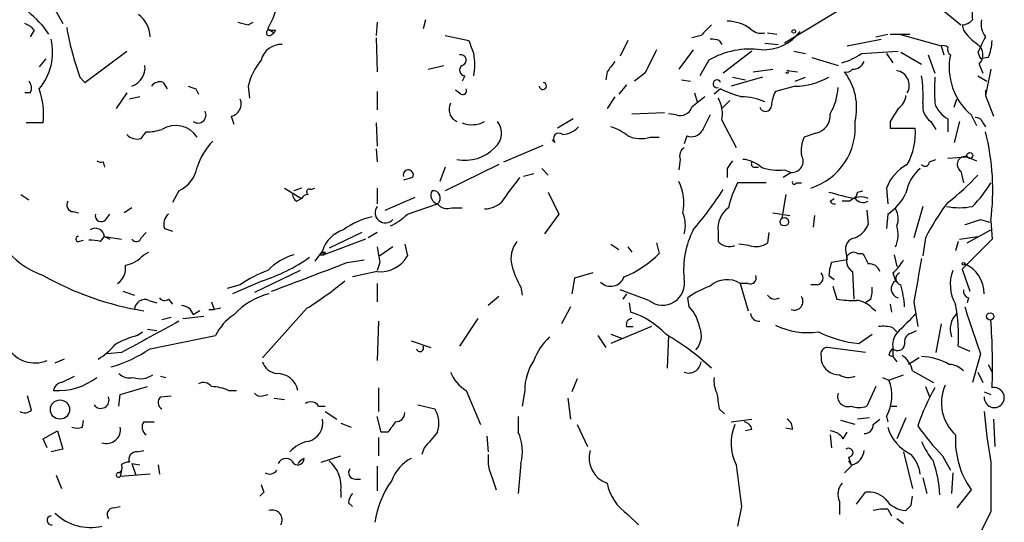
# Model space of a CAD drawing. Extents: x 8 to 923, y 33 to 915.
# Drawn here: x 804 to 868, y 403 to 436 of the extents above; entities that cross this region are included whole.
import ezdxf

# ---------------------------------------------------------------- set-up
doc = ezdxf.new("R2010")
doc.units = 0
doc.header["$MEASUREMENT"] = 0
doc.layers.add('MAIN', color=5, linetype='CONTINUOUS')

msp = doc.modelspace()

# ---------------------------------------------------------------- linework, layer by layer
at = {"layer": 'MAIN'}
for p, q in [((859.7053, 437.7324), (853.948, 434.2611)), ((806.6193, 436.4624), (807.1273, 435.5311)), ((863.854, 436.7164), (865.378, 435.4464)), ((819.15, 435.4464), (819.4887, 435.6158)), ((827.532, 435.6158), (827.4473, 434.7691)), ((830.6647, 435.7851), (830.4953, 435.1924)), ((805.2647, 435.1078), (805.0107, 434.6844)), ((805.7727, 435.4464), (806.196, 434.8538)), ((820.42, 435.1924), (820.8433, 434.9384)), ((820.928, 435.1078), (820.8433, 434.9384)), ((865.4627, 435.4464), (865.5473, 435.1078)), ((820.5893, 434.7691), (820.8433, 434.9384)), ((827.4473, 434.5998), (827.532, 432.3984)), ((831.9347, 434.7691), (833.4587, 434.4304)), ((843.788, 434.4304), (843.28, 433.4144)), ((848.5293, 434.7691), (847.9367, 434.5998)), ((849.7147, 434.4304), (849.884, 434.1764)), ((852.8473, 434.9384), (853.44, 434.8538)), ((858.012, 434.0918), (860.2133, 434.5151)), ((859.8747, 434.6844), (860.6367, 434.8538)), ((860.806, 434.8538), (862.076, 434.8538)), ((861.3987, 434.8538), (864.108, 434.0918)), ((808.5667, 431.7211), (811.276, 433.7531)), ((848.0213, 433.8378), (847.09, 432.5678)), ((851.8313, 433.7531), (849.9687, 432.3138)), ((852.678, 434.2611), (853.5247, 434.1764)), ((854.5407, 433.7531), (855.3027, 433.5838)), ((858.9433, 433.5838), (861.314, 433.7531)), ((861.4833, 433.6684), (862.838, 432.9064)), ((864.108, 434.0918), (864.2773, 433.4991)), ((866.4787, 433.6684), (866.648, 433.2451)), ((806.0267, 433.2451), (805.6033, 432.7371)), ((849.0373, 433.1604), (848.4447, 432.1444)), ((855.726, 433.3298), (857.4193, 432.8218)), ((860.552, 433.5838), (860.9753, 432.9911)), ((863.2613, 433.4991), (863.6847, 432.3138)), ((867.156, 433.3298), (866.648, 433.2451)), ((830.834, 432.5678), (831.85, 432.8218)), ((842.4333, 432.3984), (842.3487, 431.8904)), ((851.916, 432.3984), (853.186, 432.5678)), ((854.1173, 432.4831), (854.7947, 432.3984)), ((866.5633, 432.9064), (866.8173, 432.3138)), ((867.3253, 432.5678), (866.9867, 430.8744)), ((808.228, 432.0598), (808.5667, 431.7211)), ((833.2047, 432.1444), (833.0353, 431.8058)), ((844.8887, 432.3138), (844.2113, 431.8058)), ((847.2593, 431.8904), (847.852, 431.8058)), ((852.5087, 432.0598), (850.4767, 431.4671)), ((850.5613, 432.0598), (851.408, 431.8904)), ((854.6253, 431.8058), (855.3027, 432.0598)), ((866.4787, 432.1444), (867.0713, 431.8058)), ((813.6467, 431.7211), (813.9007, 431.2978)), ((815.7633, 431.2978), (815.9327, 430.9591)), ((819.15, 431.4671), (819.2347, 430.7051)), ((827.532, 431.1284), (827.532, 429.9431)), ((832.9507, 430.9591), (832.612, 431.2131)), ((843.7033, 431.5518), (843.1953, 430.9591)), ((849.7993, 431.2978), (849.376, 430.9591)), ((854.6253, 431.4671), (853.3553, 431.1284)), ((866.9867, 431.2131), (866.9867, 430.8744)), ((805.0107, 431.0438), (804.672, 431.0438)), ((811.276, 431.0438), (810.5987, 430.0278)), ((812.1227, 430.7898), (811.4453, 430.6204)), ((842.9413, 430.7898), (842.4333, 430.0278)), ((848.106, 431.0438), (848.2753, 430.4511)), ((850.392, 430.5358), (849.884, 430.0278)), ((864.9547, 430.1124), (865.124, 430.6204)), ((866.9867, 430.8744), (867.4947, 429.5198)), ((818.0493, 429.5198), (818.2187, 429.0118)), ((840.232, 429.3504), (839.216, 428.7578)), ((844.042, 429.6891), (846.1587, 429.7738)), ((846.9207, 429.6044), (846.4127, 429.6891)), ((849.884, 429.2658), (850.8153, 427.4878)), ((864.5313, 429.3504), (864.5313, 428.5038)), ((866.0553, 429.6044), (866.394, 428.9271)), ((805.8573, 429.0964), (804.7567, 429.0964)), ((827.4473, 429.0964), (827.532, 427.5724)), ((860.806, 429.1811), (860.806, 428.7578)), ((860.806, 428.7578), (862.4147, 428.7578)), ((863.4307, 429.1811), (863.7693, 428.6731)), ((865.2933, 429.1811), (864.9547, 427.8264)), ((866.8173, 429.0964), (866.9867, 428.8424)), ((812.2073, 428.0804), (812.546, 428.5038)), ((839.0467, 427.8264), (838.8773, 427.9958)), ((845.2273, 428.1651), (845.82, 428.1651)), ((847.598, 428.2498), (847.4287, 427.7418)), ((855.98, 428.4191), (855.218, 428.1651)), ((827.4473, 427.4031), (827.532, 426.5564)), ((835.7447, 426.5564), (838.2847, 427.6571)), ((847.1747, 426.7258), (847.09, 426.0484)), ((863.346, 426.5564), (863.7693, 426.7258)), ((864.5313, 426.8104), (865.8013, 426.8951)), ((865.8013, 426.8951), (866.394, 426.6411)), ((809.752, 426.5564), (809.8367, 426.2178)), ((831.9347, 426.2178), (831.596, 425.2864)), ((835.406, 426.3871), (831.9347, 424.6938)), ((838.2, 426.1331), (838.6233, 425.7098)), ((850.2227, 426.1331), (850.2227, 425.5404)), ((852.0007, 426.2178), (852.2547, 426.2178)), ((853.948, 426.0484), (854.3713, 425.8791)), ((829.818, 425.5404), (829.2253, 425.3711)), ((837.692, 425.7944), (837.0147, 425.6251)), ((854.3713, 425.8791), (853.8633, 425.5404)), ((865.378, 425.9638), (865.5473, 425.2018)), ((821.5207, 424.8631), (822.6213, 424.1858)), ((822.6213, 424.8631), (822.1133, 424.6938)), ((823.214, 424.7784), (823.468, 424.8631)), ((827.532, 424.8631), (827.532, 423.8471)), ((852.7627, 425.2018), (850.9, 425.2018)), ((854.71, 425.2018), (855.0487, 425.2018)), ((860.552, 424.8631), (860.6367, 423.8471)), ((804.418, 424.4398), (804.926, 424.1011)), ((814.6627, 424.6938), (814.2393, 423.9318)), ((822.2827, 424.0164), (822.6213, 424.1858)), ((828.04, 423.4238), (829.9873, 424.2704)), ((838.6233, 424.6091), (839.3007, 423.1698)), ((854.0327, 424.4398), (853.7787, 422.9158)), ((856.9113, 424.0164), (857.1653, 424.1858)), ((858.6893, 424.6091), (859.028, 424.6938)), ((811.6147, 423.5931), (811.1067, 423.2544)), ((829.4793, 423.1698), (831.4267, 423.8471)), ((832.358, 423.5931), (833.0353, 423.5931)), ((858.1813, 424.0164), (857.6733, 424.0164)), ((862.9227, 423.6778), (862.33, 421.6458)), ((807.8047, 423.3391), (808.1433, 423.2544)), ((809.9213, 422.8311), (810.1753, 423.1698)), ((839.3007, 423.1698), (838.3693, 421.8998)), ((853.186, 423.2544), (854.2867, 423.0851)), ((855.8953, 423.0851), (855.8107, 422.3231)), ((859.282, 423.4238), (859.3667, 422.4924)), ((860.6367, 423.1698), (860.552, 422.2384)), ((866.648, 422.8311), (867.2407, 422.6618)), ((813.7313, 422.2384), (814.2393, 422.0691)), ((867.3253, 422.7464), (867.41, 421.5611)), ((809.5827, 421.3918), (809.8367, 421.7304)), ((809.8367, 421.7304), (810.1753, 421.5611)), ((809.8367, 421.7304), (810.9373, 421.5611)), ((812.2073, 421.6458), (812.546, 421.9844)), ((826.77, 421.5611), (824.0607, 420.5451)), ((826.516, 421.9844), (824.3993, 420.9684)), ((827.532, 421.9844), (826.9393, 421.6458)), ((849.63, 422.0691), (849.63, 421.3918)), ((852.932, 421.9844), (852.8473, 421.3071)), ((863.092, 421.6458), (862.9227, 420.4604)), ((865.2933, 421.5611), (866.4787, 421.7304)), ((867.41, 421.5611), (865.4627, 419.6138)), ((865.8013, 421.3071), (867.3253, 422.1538)), ((808.1433, 421.3918), (808.482, 421.4764)), ((828.548, 421.0531), (827.7013, 420.4604)), ((829.31, 421.2224), (829.4793, 420.4604)), ((842.6873, 421.2224), (843.1953, 420.8838)), ((843.788, 421.0531), (844.042, 420.7144)), ((845.6507, 421.3071), (845.82, 420.6298)), ((851.662, 421.1378), (850.9847, 421.2224)), ((865.2087, 421.3918), (865.0393, 420.7991)), ((812.3767, 420.5451), (812.7153, 420.7144)), ((823.976, 420.7991), (823.468, 420.1218)), ((823.8067, 420.5451), (824.0607, 420.5451)), ((824.0607, 420.5451), (823.976, 420.7144)), ((824.1453, 420.7144), (824.0607, 420.5451)), ((857.9273, 420.7144), (858.012, 420.2064)), ((858.6893, 420.6298), (859.028, 420.6298)), ((861.06, 420.5451), (861.2293, 419.7831)), ((825.5847, 420.0371), (826.6853, 420.2064)), ((827.7013, 420.0371), (827.532, 419.5291)), ((858.012, 420.2064), (856.996, 420.0371)), ((822.5367, 419.5291), (819.5733, 418.0898)), ((827.532, 419.4444), (825.9233, 419.1058)), ((840.3167, 419.0211), (840.1473, 418.0051)), ((841.502, 419.3598), (840.3167, 419.0211)), ((856.8267, 419.1904), (857.1653, 418.9364)), ((858.3507, 419.4444), (858.4353, 417.6664)), ((860.9753, 419.3598), (861.1447, 418.8518)), ((865.4627, 419.6138), (865.9707, 418.1744)), ((818.642, 418.5978), (817.7953, 418.3438)), ((820.0813, 418.8518), (818.134, 418.0051)), ((827.532, 418.6824), (827.532, 417.4971)), ((836.8453, 418.4284), (836.93, 417.9204)), ((851.5773, 418.6824), (851.0693, 418.6824)), ((851.0693, 418.6824), (851.5773, 416.9044)), ((856.0647, 418.5978), (855.6413, 418.5978)), ((857.0807, 418.5131), (857.3347, 417.6664)), ((811.022, 418.1744), (811.784, 417.9204)), ((835.406, 417.8358), (834.7287, 417.2431)), ((845.1427, 417.5818), (843.28, 418.2591)), ((843.7033, 418.0051), (843.4493, 417.6664)), ((847.7673, 417.1584), (847.6827, 417.7511)), ((865.886, 417.7511), (865.8013, 417.4124)), ((812.7153, 417.5818), (813.2233, 417.4124)), ((813.9853, 417.6664), (814.2393, 417.3278)), ((816.7793, 417.4971), (816.9487, 416.9891)), ((817.372, 417.0738), (816.9487, 416.9891)), ((822.96, 417.0738), (820.0813, 413.8564)), ((840.0627, 417.1584), (839.47, 416.0578)), ((843.8727, 417.4124), (843.9573, 416.8198)), ((859.536, 417.6664), (859.1973, 417.4124)), ((859.6207, 417.0738), (859.8747, 416.9044)), ((860.806, 417.3278), (860.8907, 416.8198)), ((862.33, 417.4971), (862.584, 415.8884)), ((814.1547, 416.4811), (813.562, 416.3118)), ((814.9167, 416.3964), (816.2713, 416.5658)), ((816.0173, 416.9044), (815.594, 416.6504)), ((816.61, 416.9891), (816.9487, 416.9891)), ((827.6167, 416.2271), (827.532, 413.6871)), ((834.0513, 416.3964), (832.866, 414.6184)), ((845.312, 415.8884), (842.6873, 414.7878)), ((843.7033, 415.8884), (844.1267, 415.8884)), ((860.9753, 415.8038), (861.2293, 415.5498)), ((864.108, 416.0578), (863.7693, 414.1951)), ((811.9533, 415.2958), (812.292, 415.5498)), ((812.6307, 415.7191), (813.2233, 415.6344)), ((812.8, 414.4491), (817.0333, 415.2958)), ((841.8407, 415.2958), (842.3487, 414.5338)), ((842.6873, 415.3804), (843.3647, 415.1264)), ((846.4127, 415.2958), (846.328, 413.1791)), ((858.774, 414.7878), (859.6207, 415.3804)), ((862.1607, 415.4651), (862.4993, 415.6344)), ((829.7333, 414.9571), (831.0033, 414.5338)), ((859.1973, 414.1951), (856.742, 414.5338)), ((865.2087, 414.6184), (865.9707, 414.2798)), ((810.9373, 414.1951), (810.006, 414.1104)), ((856.3187, 413.9411), (856.3187, 413.6871)), ((860.7213, 414.0258), (860.9753, 413.9411)), ((860.9753, 414.4491), (860.9753, 413.9411)), ((860.9753, 413.9411), (861.2293, 413.6024)), ((866.648, 414.1104), (866.14, 412.2478)), ((807.212, 413.7718), (806.6193, 413.5178)), ((862.6687, 413.8564), (861.9913, 413.4331)), ((867.156, 413.4331), (867.41, 412.9251)), ((807.0427, 412.2478), (807.8893, 412.6711)), ((813.4773, 412.6711), (813.816, 412.5864)), ((860.7213, 412.4171), (861.6527, 412.7558)), ((862.2453, 413.0098), (863.6, 412.2478)), ((866.4787, 412.9251), (866.8173, 412.2478)), ((810.8527, 411.4858), (812.6307, 411.9938)), ((840.486, 412.5018), (840.1473, 411.6551)), ((859.8747, 411.9938), (859.282, 410.7238)), ((860.298, 412.5864), (860.7213, 412.4171)), ((863.092, 411.9938), (863.346, 411.3164)), ((805.0953, 410.4698), (804.8413, 411.4011)), ((810.768, 410.7238), (810.8527, 411.4858)), ((813.4773, 411.3164), (814.1547, 411.4011)), ((817.88, 411.7398), (818.388, 411.7398)), ((820.0813, 411.4011), (820.42, 411.4858)), ((827.6167, 411.9091), (827.6167, 410.3851)), ((833.2893, 411.7398), (834.2207, 409.5384)), ((837.0993, 411.7398), (836.93, 410.7238)), ((866.902, 411.6551), (867.3253, 411.4858)), ((820.8433, 411.2318), (821.5207, 411.1471)), ((823.722, 410.7238), (824.1453, 410.7238)), ((830.1567, 410.8084), (831.2573, 410.5544)), ((839.8933, 411.2318), (840.0627, 409.8771)), ((860.806, 410.7238), (861.2293, 410.7238)), ((824.1453, 410.3851), (824.9073, 409.8771)), ((827.786, 409.0304), (827.532, 410.0464)), ((836.676, 410.0464), (836.676, 409.0304)), ((849.7147, 410.5544), (850.0533, 410.2158)), ((860.552, 410.0464), (860.6367, 409.7078)), ((808.3973, 409.3691), (808.482, 409.7924)), ((812.3767, 409.7078), (813.054, 409.7078)), ((825.1613, 409.6231), (825.8387, 409.3691)), ((840.486, 409.5384), (841.1633, 408.0991)), ((850.4767, 409.7078), (851.8313, 409.8771)), ((858.52, 409.5384), (857.5887, 409.7924)), ((859.4513, 409.9618), (858.6893, 409.8771)), ((859.7053, 409.5384), (860.1287, 409.8771)), ((861.822, 409.9618), (861.2293, 408.6071)), ((867.4947, 409.8771), (867.5793, 408.0991)), ((805.8573, 408.6071), (806.7887, 409.1151)), ((806.7887, 409.1151), (807.1273, 407.9298)), ((828.2093, 409.0304), (827.786, 409.0304)), ((834.644, 408.7764), (834.7287, 407.7604)), ((851.8313, 409.1998), (851.408, 409.1151)), ((854.456, 409.1998), (854.0327, 409.2844)), ((856.9113, 408.8611), (856.996, 408.0144)), ((857.758, 408.6071), (858.012, 409.0304)), ((806.1113, 408.0144), (805.8573, 408.6071)), ((827.6167, 408.6918), (827.6167, 407.5064)), ((807.1273, 407.9298), (806.3653, 407.7604)), ((811.9533, 407.7604), (812.3767, 407.8451)), ((823.8913, 407.0831), (825.1613, 407.5064)), ((830.58, 408.0144), (830.4107, 407.5911)), ((861.6527, 407.7604), (862.2453, 405.3898)), ((864.1927, 407.5064), (864.7007, 406.5751)), ((811.6147, 406.9984), (812.1227, 406.9138)), ((811.6147, 406.9984), (811.8687, 406.2364)), ((813.308, 406.9138), (813.3927, 406.3211)), ((822.5367, 407.1678), (822.3673, 406.9984)), ((822.7907, 407.3371), (822.5367, 407.1678)), ((836.8453, 406.9984), (836.676, 405.0511)), ((858.3507, 406.9138), (857.8427, 406.4058)), ((858.0967, 407.4218), (858.266, 406.9138)), ((858.0967, 407.1678), (858.266, 406.9138)), ((858.0967, 407.1678), (858.266, 406.9138)), ((806.704, 406.2364), (807.0427, 405.3898)), ((810.9373, 406.5751), (810.8527, 406.1518)), ((812.8, 406.3211), (810.8527, 406.1518)), ((827.532, 406.8291), (827.532, 405.2204)), ((864.87, 406.4058), (864.7853, 405.0511)), ((826.0927, 405.9824), (826.4313, 405.9824)), ((834.9827, 406.0671), (835.2367, 405.3051)), ((862.9227, 406.0671), (863.1767, 405.0511)), ((820.166, 405.1358), (819.912, 404.8818)), ((825.1613, 405.2204), (825.1613, 404.7971)), ((858.6047, 404.3738), (859.1973, 405.1358)), ((866.0553, 405.3051), (865.124, 404.1198)), ((825.6693, 404.4584), (825.9233, 404.2044)), ((857.504, 404.5431), (857.504, 403.6964)), ((862.1607, 404.2891), (862.2453, 404.8818)), ((810.4293, 404.1198), (810.8527, 404.2044)), ((843.788, 403.6964), (844.4653, 403.0191)), ((851.154, 404.2044), (850.9, 402.9344)), ((860.6367, 404.0351), (860.8907, 403.6118)), ((867.3253, 403.8658), (866.7327, 402.6804)), ((861.2293, 403.4424), (861.6527, 403.1038))]:
    msp.add_line(p, q, dxfattribs=at)
for centre, radius in [((854.5406, 435.0231), 0.1197), ((865.9706, 426.9798), 0.1893), ((853.9317, 422.6846), 0.2772), ((865.5473, 419.9525), 0.0846), ((867.2829, 416.5404), 0.2324), ((806.9455, 410.4997), 0.6235)]:
    msp.add_circle(centre, radius, dxfattribs=at)
for centre, radius, start, end in [((796.912, 427.199), 12.105, 42.946911, 61.302242), ((815.68, 437.9859), 5.5019, 329.487199, 345.752355), ((867.4944, 436.0815), 1.3865, 148.733619, 192.344134), ((810.7996, 434.5468), 2.0051, 3.934963, 51.85786), ((861.1672, 604.8795), 174.5652, 255.843211, 256.072362), ((850.1174, 432.8446), 2.8577, 55.240558, 87.888328), ((865.3988, 436.4207), 0.9764, 273.752401, 319.385976), ((867.9606, 435.4888), 1.2631, 166.433519, 219.555259), ((804.333, 434.4299), 1.1522, 36.039438, 72.889228), ((828.1309, 439.0177), 21.0841, 190.219144, 199.269232), ((820.5188, 434.9385), 0.1834, 67.392151, 292.595845), ((820.7587, 519.7577), 84.6501, 269.885341, 270.114592), ((1018.2054, 265.7454), 239.4974, 134.881196, 135.110362), ((852.4242, 435.842), 0.9386, 223.795632, 285.688804), ((852.5574, 436.866), 3.0312, 267.477604, 322.556222), ((868.5554, 437.1845), 3.6553, 214.620009, 235.379991), ((802.7872, 433.6637), 3.678, 319.965256, 13.384488), ((1045.2778, 518.657), 227.9505, 201.68448, 201.913663), ((849.2488, 433.286), 1.2356, 67.848128, 95.890077), ((1120.7325, 307.1765), 283.981, 153.320357, 153.54954), ((864.2558, 434.5787), 3.1577, 336.702057, 357.308125), ((821.2877, 432.8501), 1.3278, 87.254601, 166.484965), ((1226.2294, 242.596), 425.9267, 153.320351, 153.549558), ((851.7344, 428.4806), 5.4014, 82.664996, 119.956054), ((864.2349, 433.6261), 0.4827, 52.11877, 105.242626), ((864.9971, 433.8802), 0.4828, 164.760495, 232.126057), ((865.9937, 433.5063), 0.8272, 313.515884, 54.104012), ((823.0453, 430.5777), 3.9955, 139.729538, 167.138339), ((832.9506, 433.1605), 0.349, 284.040224, 104.02828), ((829.1074, 432.8641), 4.7448, 351.275596, 8.724404), ((1012.0612, 305.7192), 211.7103, 143.018239, 143.247389), ((856.4768, 437.212), 4.3872, 285.826461, 304.208402), ((858.3423, 433.4058), 0.8381, 270.574306, 336.812181), ((868.6717, 432.6973), 4.0511, 168.584667, 229.770867), ((811.135, 432.7087), 1.3311, 291.124354, 4.874096), ((833.2329, 432.5113), 0.368, 122.472386, 265.604877), ((854.1173, 432.3985), 0.0846, 180.067726, 90), ((857.9696, 432.8642), 0.4828, 254.760495, 322.126057), ((854.7626, 430.0701), 3.8611, 346.688616, 37.086255), ((861.0698, 431.529), 0.9673, 329.896616, 80.509439), ((804.4786, 431.3704), 0.6243, 328.458631, 44.22122), ((813.435, 431.0862), 0.6693, 71.559637, 145.310261), ((849.5607, 431.6287), 0.2559, 21.169343, 285.714701), ((854.498, 436.3245), 4.8591, 271.501232, 298.636339), ((853.9924, 430.832), 8.9424, 357.015466, 8.439269), ((1287.0343, 431.2131), 423.3504, 179.885408, 180.114592), ((800.5936, 429.6044), 5.2882, 354.487454, 18.676499), ((857.8318, 558.3748), 133.8593, 251.453817, 251.683013), ((833.0777, 431.1707), 0.2468, 239.02828, 30.991622), ((838.2645, 431.4873), 0.2347, 184.938014, 85.061986), ((853.5227, 439.1669), 8.7055, 244.678023, 254.211275), ((855.3582, 430.0819), 2.2598, 152.413275, 177.077961), ((853.6817, 431.5809), 3.7429, 329.639545, 356.959938), ((817.8834, 430.319), 0.8163, 281.727057, 21.668461), ((1017.7099, 218.8013), 271.0633, 128.550178, 128.779361), ((847.838, 429.6468), 2.0812, 349.451375, 30.56479), ((851.1258, 427.0651), 3.7248, 65.372473, 89.566217), ((860.7214, 430.9591), 1.1039, 302.469202, 355.599304), ((815.8998, 429.6044), 0.5221, 234.154935, 29.107895), ((833.0507, 429.9758), 0.87, 153.323032, 245.989365), ((847.1675, 430.3808), 0.8147, 252.365717, 340.764386), ((852.7126, 430.224), 0.3896, 196.644312, 356.041155), ((1072.7164, 302.6156), 246.8296, 148.922635, 149.151838), ((864.1003, 430.1696), 1.1939, 170.512432, 235.886681), ((865.4711, 430.9942), 1.8935, 199.363161, 240.242358), ((1102.8678, 302.0965), 283.981, 153.320357, 153.54954), ((855.723, 429.5841), 1.1929, 282.440252, 5.049628), ((866.3771, 428.9865), 0.4537, 14.017867, 98.594459), ((812.5888, 431.3801), 2.8766, 269.147489, 289.774139), ((814.4491, 427.2673), 1.6623, 32.691941, 122.253097), ((833.6652, 430.6653), 1.6906, 248.124959, 298.608566), ((834.3694, 428.4212), 1.218, 309.977818, 38.600302), ((839.4557, 429.8024), 1.4713, 273.858111, 319.271992), ((841.6375, 425.574), 3.4329, 51.211686, 72.193142), ((847.8944, 429.0541), 0.8571, 249.770189, 327.090466), ((854.4137, 428.8001), 4.1239, 287.318054, 5.300969), ((858.3366, 428.3919), 4.0945, 330.683485, 5.12703), ((811.9535, 428.984), 0.9386, 223.795632, 285.688804), ((839.3091, 428.072), 0.3594, 46.894131, 223.105869), ((844.6217, 430.1448), 2.0703, 246.253039, 287.00913), ((856.9117, 427.3184), 1.8935, 153.439008, 190.301058), ((851.9335, 424.7298), 15.5191, 352.657283, 14.074568), ((819.9022, 424.9367), 4.2518, 135.607946, 162.463813), ((833.2297, 429.345), 2.6729, 258.497527, 315.986794), ((847.8098, 426.9374), 0.6695, 124.698943, 198.426829), ((809.6251, 427.0221), 0.4827, 232.11877, 285.242626), ((977.3919, 341.7372), 152.6259, 146.200557, 146.42974), ((851.1197, 424.8113), 1.9182, 47.159088, 86.443229), ((854.4243, 426.6053), 0.7281, 265.825803, 30.95431), ((865.6648, 426.3953), 0.5181, 74.724513, 236.389676), ((813.8032, 426.5852), 2.0775, 294.438249, 349.814049), ((829.5412, 425.7195), 0.3297, 327.095615, 196.637657), ((852.0006, 426.4294), 0.2116, 143.124688, 270.027077), ((853.5248, 429.1814), 3.1614, 249.622982, 277.692848), ((863.2811, 423.8013), 2.9284, 117.991462, 158.740681), ((864.3611, 424.1284), 2.5698, 128.730145, 171.135518), ((863.0618, 426.5625), 0.2843, 218.087058, 358.770406), ((856.0102, 410.1141), 24.6681, 141.291766, 145.934172), ((855.727, 435.5304), 14.5617, 307.201515, 317.591432), ((823.1293, 424.6091), 0.1893, 63.421413, 243.448488), ((844.4131, 423.9199), 3.0055, 347.207141, 27.043336), ((830.9259, 436.873), 22.559, 319.271432, 327.57926), ((856.9172, 422.0713), 6.7828, 152.513907, 167.034698), ((854.583, 425.2441), 0.1339, 161.578587, 341.578587), ((860.6376, 429.1803), 7.7816, 314.999479, 329.251667), ((822.5788, 424.4819), 0.5517, 184.376403, 237.539959), ((822.9919, 424.0479), 0.3954, 82.326844, 159.589801), ((831.5749, 424.3975), 0.57, 148.677654, 254.930019), ((831.1464, 424.2261), 0.4713, 306.485809, 97.117477), ((861.7717, 440.7918), 16.9214, 253.00825, 258.920825), ((858.9011, 423.2117), 1.0797, 64.453148, 131.812468), ((858.1391, 424.6514), 0.5518, 302.463229, 355.603684), ((859.0422, 424.595), 0.6634, 218.082527, 299.285299), ((858.7243, 426.0391), 3.4482, 303.683616, 333.942491), ((807.7998, 424.5508), 5.7015, 186.232768, 250.080513), ((807.8046, 423.7624), 0.4233, 143.124688, 270.013536), ((828.052, 423.2688), 0.6616, 141.813588, 318.572896), ((832.0617, 424.341), 0.8045, 217.875608, 291.61228), ((834.4521, 425.2094), 1.7011, 270.761204, 311.320267), ((851.273, 422.2514), 1.6531, 125.744774, 186.331388), ((857.1653, 424.1011), 0.2678, 198.441716, 288.441716), ((860.0863, 422.8735), 1.2342, 337.832221, 30.958184), ((877.0201, 414.4726), 15.6667, 142.859179, 152.75079), ((865.2934, 427.827), 4.2347, 258.46638, 281.532294), ((809.6197, 423.0745), 0.3876, 165.766569, 321.095458), ((814.4794, 422.5347), 0.8047, 127.882478, 201.607035), ((828.1671, 418.3857), 4.7163, 101.915812, 126.970243), ((826.7826, 425.8889), 3.8296, 294.631669, 314.763023), ((845.5901, 422.4648), 1.9234, 342.917858, 24.237117), ((781.4675, 676.6542), 267.7347, 288.322049, 288.551239), ((809.244, 421.6627), 0.5966, 6.516257, 124.593107), ((857.9276, 423.085), 1.5563, 292.372926, 337.618864), ((859.3913, 421.8426), 1.9229, 335.759484, 17.09309), ((808.1433, 421.5611), 0.1693, 90, 270), ((811.8969, 421.7021), 0.3155, 206.548806, 349.719521), ((825.9233, 420.2065), 2.0355, 106.925991, 163.074009), ((852.9866, 419.5921), 5.5872, 152.709864, 185.865797), ((858.6405, 420.9148), 0.7409, 99.36061, 195.694678), ((808.9901, 419.5278), 1.9559, 72.363579, 94.968472), ((1081.6124, 462.8694), 257.4985, 189.345902, 189.575088), ((837.946, 420.2912), 1.7454, 140.90853, 194.038632), ((850.3835, 422.1449), 1.0653, 224.984788, 289.021749), ((852.0854, 422.4073), 1.3383, 251.555574, 304.703006), ((810.8144, 421.9034), 2.0702, 280.489764, 318.995544), ((816.6409, 429.5427), 11.2308, 287.838507, 305.291144), ((823.3944, 416.4909), 4.2518, 107.536187, 134.392054), ((866.2163, 378.3048), 59.8566, 134.885408, 135.114592), ((824.0607, 463.0144), 42.3001, 269.885273, 270.114591), ((827.7237, 421.4511), 2.0158, 264.543095, 330.563594), ((840.9012, 425.5315), 6.9442, 292.280369, 315.099767), ((858.8161, 420.164), 0.857, 159.765565, 237.107304), ((858.4353, 420.2065), 0.4936, 59.034253, 149.044206), ((1028.5372, 504.961), 189.3281, 206.450446, 206.679643), ((1561.0922, 291.8926), 709.9613, 169.5805627, 169.8097429), ((810.0136, 419.6709), 1.194, 304.117292, 9.49151), ((357.4555, 1646.7776), 1313.026, 290.6578759, 290.8870593), ((841.5895, 421.2232), 5.5062, 194.250257, 210.502265), ((859.241, 419.1479), 2.4147, 158.392463, 178.991501), ((859.4453, 419.2448), 0.712, 16.281451, 96.338414), ((859.1961, 421.4777), 2.7661, 310.03286, 332.63826), ((864.7432, 417.9849), 2.1589, 0.536104, 65.689365), ((815.5784, 436.4746), 19.8304, 240.645426, 260.708677), ((823.6052, 411.2851), 8.8379, 111.124829, 124.165117), ((842.6657, 419.4146), 0.9216, 224.639488, 340.422709), ((846.0317, 418.7048), 1.4324, 231.633822, 12.757459), ((851.7255, 419.0422), 0.3891, 247.613458, 22.386542), ((855.9941, 419.0447), 0.4524, 278.977235, 44.149179), ((861.5629, 418.9923), 0.4025, 114.075222, 258.592346), ((867.2268, 418.6032), 2.5322, 158.551963, 210.243896), ((812.8086, 433.6766), 19.4603, 301.442741, 310.377144), ((851.0969, 413.0424), 5.8162, 109.849372, 125.945242), ((850.2092, 417.292), 1.635, 58.259108, 131.680104), ((858.0525, 418.217), 1.5824, 339.637627, 7.677432), ((861.4753, 418.3393), 0.6099, 122.824977, 254.664962), ((854.7043, 416.6595), 7.0507, 4.057594, 15.95667), ((813.7275, 417.9782), 0.4046, 214.14965, 309.584353), ((821.6493, 413.4675), 4.6797, 104.157397, 137.144936), ((853.313, 418.217), 0.5521, 212.492682, 302.455275), ((854.5745, 417.5208), 0.5693, 249.084624, 33.595161), ((865.9961, 418.1914), 0.4539, 171.421795, 255.960695), ((812.4472, 416.975), 0.6633, 66.162913, 178.782043), ((814.8073, 416.4252), 0.8183, 15.974249, 88.270234), ((845.9037, 415.3798), 2.5761, 9.473291, 43.6631), ((858.3084, 422.7079), 5.1347, 259.068661, 273.308143), ((858.5057, 416.1138), 1.4713, 40.728008, 86.141889), ((854.9618, 415.3377), 10.2721, 355.984604, 11.171008), ((1628.1694, 669.6442), 803.2511, 198.3203619, 198.5495359), ((820.132, 413.7801), 3.4495, 123.686843, 153.934866), ((842.3737, 411.7698), 5.2925, 43.016941, 72.589402), ((852.2971, 416.7775), 0.552, 184.405074, 274.384376), ((1179.389, 98.5754), 449.0486, 134.885418, 135.114582), ((866.1235, 415.7133), 1.4293, 134.36791, 200.57012), ((1320.7977, -516.1346), 1060.8822, 118.4954389, 118.7246227), ((844.0632, 416.0153), 0.3817, 93.183993, 199.422546), ((847.2052, 415.2804), 1.3455, 317.093234, 22.892731), ((855.4294, 420.2307), 4.7359, 244.026861, 278.743311), ((860.2981, 413.5177), 2.3843, 73.499393, 96.117808), ((827.7745, 413.3487), 39.6616, 357.919876, 4.284529), ((813.308, 409.962), 5.5031, 104.250882, 120.511471), ((841.1196, 412.5027), 3.6265, 131.682348, 160.937517), ((838.5805, 401.9694), 15.4458, 46.530696, 60.257143), ((859.3888, 421.8067), 7.0458, 242.62721, 264.99412), ((862.2884, 414.6606), 1.33, 142.779434, 189.15), ((862.348, 414.8624), 0.6311, 107.263584, 194.619728), ((805.3159, 415.5342), 2.0111, 209.831105, 293.297725), ((807.1702, 417.5391), 4.3845, 300.770125, 319.697495), ((830.3006, 414.4914), 0.2325, 190.483399, 33.11583), ((856.7526, 414.0787), 0.4552, 91.334268, 197.595058), ((861.2904, 414.7737), 0.4524, 225.850821, 351.022765), ((807.8658, 421.7086), 8.7776, 285.828656, 304.203503), ((861.2722, 413.9831), 0.5525, 122.502209, 175.567893), ((860.6367, 412.6712), 1.6439, 11.886863, 55.491118), ((862.7019, 410.0993), 3.8442, 60.137728, 87.971082), ((821.1312, 413.9355), 1.1015, 197.602583, 263.824094), ((840.4245, 411.7916), 3.3256, 145.251454, 180.892482), ((847.7233, 413.6793), 0.8097, 248.663759, 354.54994), ((857.4865, 413.9535), 1.1978, 192.850487, 270.837109), ((864.5281, 412.0035), 1.4323, 44.6351, 86.481557), ((811.4455, 413.49), 0.9386, 223.795632, 285.688804), ((812.1795, 413.8313), 1.3343, 248.906688, 306.291927), ((821.0328, 411.4812), 1.3593, 10.966878, 90.847235), ((834.6734, 413.9543), 2.6115, 203.210402, 237.993919), ((858.0942, 413.6996), 1.1131, 237.980431, 292.489603), ((806.8383, 415.7717), 4.0433, 265.693784, 308.019775), ((807.1274, 411.655), 0.5987, 98.131455, 171.857718), ((816.2629, 411.6128), 0.6418, 36.419912, 120.965288), ((816.6308, 408.8384), 3.1589, 66.705668, 87.305524), ((851.2388, 412.3747), 1.8748, 173.516374, 205.404613), ((858.1549, 411.409), 2.7573, 330.384504, 21.44525), ((866.9223, 410.9374), 2.803, 155.979814, 227.795062), ((809.5987, 411.1106), 0.5333, 214.518483, 22.699201), ((813.7515, 410.9612), 0.4488, 127.666685, 245.022443), ((819.912, 411.74), 0.3788, 206.598874, 296.54476), ((1103.6298, 453.4124), 257.5067, 189.351396, 189.580579), ((858.0543, 411.3588), 0.6694, 161.570465, 288.437656), ((877.8739, 404.0738), 16.2088, 151.092447, 160.61475), ((867.5511, 411.2741), 0.6505, 176.271469, 102.527852), ((823.2179, 410.4044), 0.5968, 32.358529, 125.03213), ((858.774, 412.1617), 1.525, 250.542042, 289.457958), ((804.6599, 410.9171), 0.6243, 238.453829, 314.227622), ((828.7316, 410.2862), 0.5786, 268.583744, 1.406357), ((829.7981, 409.6208), 1.7323, 340.073409, 32.61122), ((904.5841, 413.5376), 37.8137, 184.782252, 189.828052), ((812.8654, 409.3652), 0.5968, 144.96787, 237.641471), ((822.7427, 409.6542), 1.2533, 283.943109, 10.244738), ((997.8372, 282.3512), 211.7103, 143.018239, 143.247389), ((853.5433, 408.3154), 3.067, 156.4992, 207.193328), ((851.2385, 409.115), 0.5988, 8.140927, 81.859073), ((853.7787, 409.2844), 0.6826, 352.88019, 60.261365), ((859.1269, 409.5242), 0.5786, 268.593643, 1.406357), ((873.6773, 416.9796), 13.4052, 214.153341, 224.965546), ((808.0587, 410.0038), 0.7194, 241.913927, 298.079046), ((809.9764, 409.192), 0.894, 249.773242, 11.425565), ((1085.0154, 196.8373), 330.6556, 140.078726, 140.307898), ((833.917, 407.7775), 3.0302, 345.101103, 24.423455), ((856.8265, 408.0141), 1.1043, 32.481141, 85.595723), ((863.3209, 410.1277), 2.7893, 195.781183, 245.421406), ((870.586, 408.5227), 5.557, 176.508755, 215.381503), ((823.4222, 406.4014), 2.0711, 100.502056, 138.991821), ((867.2418, 410.2165), 4.7494, 201.99384, 219.934081), ((811.905, 407.2675), 0.4953, 84.40337, 201.85726), ((837.6482, 407.2945), 2.9345, 174.199068, 204.724958), ((842.9951, 407.365), 1.7303, 163.891318, 251.054056), ((858.1027, 407.706), 0.2843, 268.790557, 128.087058), ((858.0176, 407.9637), 1.1015, 287.602583, 353.818923), ((860.2516, 405.927), 2.5326, 8.952397, 41.077597), ((810.5988, 406.7444), 0.3785, 296.551513, 26.585359), ((811.4032, 406.3626), 0.7217, 86.655916, 130.206057), ((821.6053, 406.7868), 0.5503, 22.613458, 157.386542), ((822.3673, 407.3372), 0.4234, 233.140927, 359.986468), ((823.0765, 405.5274), 2.1073, 351.623037, 51.117688), ((830.9581, 404.9764), 2.6595, 117.421601, 159.72939), ((1528.331, 490.2336), 682.6197, 187.0109413, 187.2401253), ((854.8368, 404.3413), 9.2078, 3.892719, 17.876691), ((1671.6246, 405.4744), 804.3009, 179.8854014, 180.1145916), ((810.7468, 406.2576), 0.1497, 81.859073, 315.027065), ((820.5471, 406.8714), 0.5519, 237.519254, 327.528012), ((826.0926, 406.4057), 0.4233, 143.113861, 270.013536), ((947.0887, 447.7173), 133.8752, 198.317001, 198.54617), ((833.6382, 402.2174), 6.3502, 144.579481, 171.204447), ((845.6511, 406.4061), 3.2884, 191.893235, 235.488875), ((858.5625, 404.9966), 1.1516, 140.546065, 203.192057), ((826.6262, 404.3991), 0.9587, 137.151439, 176.453861), ((859.423, 403.6964), 1.457, 44.213042, 98.911499), ((861.9613, 405.7833), 1.8382, 215.632974, 265.653888), ((777.3164, 488.7947), 119.7487, 314.885409, 315.114592), ((808.9316, 406.1956), 3.3431, 226.238622, 282.712654), ((810.4293, 403.6965), 0.4233, 90, 216.886139), ((820.7163, 403.3462), 0.6402, 329.277193, 109.301028), ((860.4251, 401.1991), 2.8439, 85.732946, 104.661219), ((806.4077, 403.3155), 0.2993, 98.143638, 278.121983)]:
    msp.add_arc(centre, radius, start, end, dxfattribs=at)

doc.saveas('drawing.dxf')
